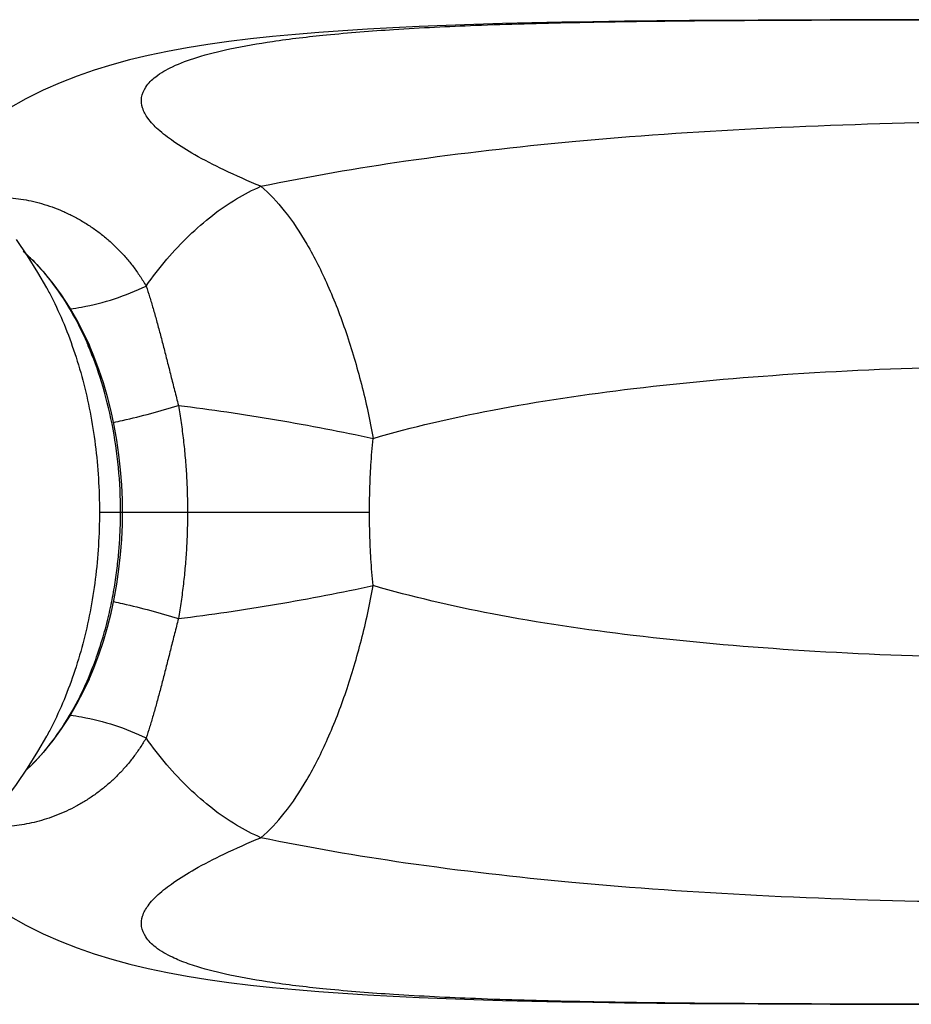
# Model space of a CAD drawing. Units: feet. Extents: x 479652 to 482303, y 1629397 to 1630443.
# Drawn here: x 481101 to 481102, y 1629783 to 1629784 of the extents above; entities that cross this region are included whole.
import ezdxf

# ---------------------------------------------------------------- set-up
doc = ezdxf.new("R2010")
doc.units = ezdxf.units.FT
doc.header["$LTSCALE"] = 0.5
doc.header["$MEASUREMENT"] = 0
doc.layers.add('BH-PLAYGROUND EQUIPT', color=1, linetype='Continuous')

msp = doc.modelspace()

# ---------------------------------------------------------------- linework, layer by layer
at = {"layer": 'BH-PLAYGROUND EQUIPT'}
for p, q in [((481101.15662, 1629783.43416), (481101.15671, 1629783.434)), ((481101.20189, 1629783.24203), (481101.43321, 1629783.24203)), ((481101.18857, 1629783.08921), (481101.19323, 1629783.0992)), ((481101.15671, 1629783.05006), (481101.15662, 1629783.04991))]:
    msp.add_line(p, q, dxfattribs=at)
for points in [[(481101.92955, 1629783.66377), (481101.89433, 1629783.66374), (481101.8603, 1629783.66369), (481101.82777, 1629783.66362), (481101.79646, 1629783.66352), (481101.76597, 1629783.6634), (481101.73627, 1629783.66323), (481101.70741, 1629783.66303), (481101.67916, 1629783.66277), (481101.65146, 1629783.66245), (481101.62439, 1629783.66207), (481101.59797, 1629783.66162), (481101.5722, 1629783.66108), (481101.54708, 1629783.66046), (481101.52263, 1629783.65974), (481101.49886, 1629783.65891), (481101.47576, 1629783.65798), (481101.4533, 1629783.65692), (481101.43149, 1629783.65572), (481101.41031, 1629783.65439), (481101.38971, 1629783.6529), (481101.36967, 1629783.65124), (481101.3502, 1629783.6494), (481101.33123, 1629783.64734), (481101.31268, 1629783.64504), (481101.2946, 1629783.64249), (481101.2771, 1629783.63967), (481101.26014, 1629783.63656), (481101.24367, 1629783.63312), (481101.22774, 1629783.62934), (481101.2124, 1629783.6252), (481101.19747, 1629783.62065), (481101.18269, 1629783.61554), (481101.1681, 1629783.60984), (481101.15361, 1629783.60346), (481101.13885, 1629783.5961), (481101.12362, 1629783.5875)], [(481101.15671, 1629783.434), (481101.14924, 1629783.44712), (481101.14021, 1629783.46161), (481101.13069, 1629783.47553)], [(481101.19323, 1629783.38487), (481101.1885, 1629783.395), (481101.1825, 1629783.40653), (481101.17609, 1629783.41754), (481101.16928, 1629783.428), (481101.16209, 1629783.43788), (481101.15454, 1629783.44717), (481101.14666, 1629783.45583), (481101.1391, 1629783.46323)], [(481101.22164, 1629783.24203), (481101.2215, 1629783.25241), (481101.22095, 1629783.26529), (481101.21997, 1629783.27813), (481101.21856, 1629783.2909), (481101.21674, 1629783.30356), (481101.21449, 1629783.31609), (481101.21183, 1629783.32845), (481101.20875, 1629783.34062), (481101.20527, 1629783.35256), (481101.20138, 1629783.36424), (481101.19709, 1629783.37563), (481101.19328, 1629783.38476)], [(481101.19328, 1629783.0993), (481101.19702, 1629783.10826), (481101.20131, 1629783.11965), (481101.20521, 1629783.13132), (481101.2087, 1629783.14326), (481101.21178, 1629783.15542), (481101.21445, 1629783.16778), (481101.21671, 1629783.18031), (481101.21854, 1629783.19297), (481101.21995, 1629783.20574), (481101.22093, 1629783.21857), (481101.22149, 1629783.23145), (481101.22164, 1629783.24203)], [(481101.13909, 1629783.02083), (481101.14671, 1629783.02828), (481101.15459, 1629783.03696), (481101.16214, 1629783.04626), (481101.16934, 1629783.05616), (481101.17615, 1629783.06663), (481101.18257, 1629783.07766), (481101.18857, 1629783.08921)], [(481101.12071, 1629782.99518), (481101.13069, 1629783.00854), (481101.14021, 1629783.02246), (481101.14924, 1629783.03695), (481101.15671, 1629783.05006)], [(481101.12361, 1629782.89657), (481101.13884, 1629782.88797), (481101.1536, 1629782.88061), (481101.1681, 1629782.87422), (481101.1827, 1629782.86852), (481101.19749, 1629782.86341), (481101.21242, 1629782.85886), (481101.22776, 1629782.85473), (481101.24369, 1629782.85094), (481101.26016, 1629782.84751), (481101.27713, 1629782.84439), (481101.29463, 1629782.84157), (481101.31271, 1629782.83902), (481101.33126, 1629782.83672), (481101.35023, 1629782.83467), (481101.3697, 1629782.83282), (481101.38974, 1629782.83116), (481101.41034, 1629782.82967), (481101.43152, 1629782.82834), (481101.45333, 1629782.82715), (481101.47579, 1629782.82609), (481101.49888, 1629782.82515), (481101.52265, 1629782.82433), (481101.5471, 1629782.82361), (481101.57222, 1629782.82298), (481101.59799, 1629782.82245), (481101.62441, 1629782.82199), (481101.65148, 1629782.82161), (481101.67918, 1629782.8213), (481101.70743, 1629782.82104), (481101.7363, 1629782.82083), (481101.766, 1629782.82067), (481101.79649, 1629782.82055), (481101.8278, 1629782.82045), (481101.86032, 1629782.82038), (481101.89433, 1629782.82033), (481101.92954, 1629782.82029)]]:
    msp.add_lwpolyline(points, dxfattribs=at)
for points, start_tangent, end_tangent in [([(481101.34023, 1629783.52106), (481101.30841, 1629783.53517), (481101.28348, 1629783.54813), (481101.26516, 1629783.55957), (481101.25205, 1629783.56987), (481101.24345, 1629783.57931), (481101.23879, 1629783.58823), (481101.23803, 1629783.59706), (481101.24156, 1629783.60601), (481101.25007, 1629783.61495), (481101.26436, 1629783.62353), (481101.2853, 1629783.63151), (481101.31354, 1629783.63875), (481101.34998, 1629783.6452), (481101.39625, 1629783.6508), (481101.45388, 1629783.65543), (481101.52399, 1629783.65897), (481101.6072, 1629783.66141), (481101.70434, 1629783.66285), (481101.81889, 1629783.66355), (481101.95125, 1629783.66377), (481102.09115, 1629783.66377), (481102.22351, 1629783.66355), (481102.33806, 1629783.66285), (481102.43519, 1629783.66141), (481102.51839, 1629783.65897), (481102.58849, 1629783.65542), (481102.64611, 1629783.6508), (481102.69237, 1629783.6452), (481102.7288, 1629783.63875), (481102.75705, 1629783.6315), (481102.77177, 1629783.62627)], (-0.924307, 0.381649), (0.924953, -0.380082)), ([(481101.34023, 1629783.52106), (481101.46441, 1629783.54278), (481101.60675, 1629783.5594), (481101.76452, 1629783.57058), (481101.93393, 1629783.57624), (481102.10786, 1629783.57625), (481102.27736, 1629783.57061), (481102.43527, 1629783.55943), (481102.57777, 1629783.54281), (481102.70209, 1629783.52106)], (0.978654, 0.205517), (0.978654, -0.205514)), ([(481101.24185, 1629783.43565), (481101.25963, 1629783.45853), (481101.27866, 1629783.4788), (481101.29864, 1629783.49616), (481101.31928, 1629783.51031), (481101.34023, 1629783.52106)], (0.578143, 0.815935), (0.919513, 0.393059)), ([(481101.34023, 1629783.52106), (481101.36023, 1629783.50008), (481101.37949, 1629783.4715), (481101.39733, 1629783.43634), (481101.41309, 1629783.39589), (481101.42621, 1629783.35162), (481101.43619, 1629783.30513)], (0.758919, -0.651186), (0.16627, -0.98608)), ([(481101.10207, 1629783.51086), (481101.10843, 1629783.51139), (481101.11714, 1629783.51158), (481101.12584, 1629783.51116), (481101.13458, 1629783.51014), (481101.14343, 1629783.50851), (481101.15233, 1629783.50625), (481101.16125, 1629783.50336), (481101.17012, 1629783.49984), (481101.17885, 1629783.49572), (481101.18736, 1629783.49103), (481101.19557, 1629783.48579), (481101.20345, 1629783.48003), (481101.21094, 1629783.47376), (481101.21801, 1629783.46703), (481101.22463, 1629783.45986), (481101.23081, 1629783.45224), (481101.23655, 1629783.44416), (481101.24185, 1629783.43565)], (0.994083, 0.108621), (0.503039, -0.864264)), ([(481101.13644, 1629783.46565), (481101.13939, 1629783.46293)], (0.742356, -0.670005), (0.727059, -0.686575)), ([(481101.13939, 1629783.46293), (481101.14243, 1629783.45999)], (0.727059, -0.686575), (0.71095, -0.703242)), ([(481101.14243, 1629783.45999), (481101.14288, 1629783.45954)], (0.71095, -0.703242), (0.708562, -0.705649)), ([(481101.14288, 1629783.45954), (481101.1566, 1629783.44435), (481101.17537, 1629783.41758), (481101.19129, 1629783.38685)], (0.708562, -0.705649), (0.404649, -0.914472)), ([(481101.15671, 1629783.434), (481101.15929, 1629783.42916), (481101.17027, 1629783.4059), (481101.17973, 1629783.38107), (481101.18761, 1629783.3549), (481101.19381, 1629783.32763), (481101.19828, 1629783.29956), (481101.20098, 1629783.27094), (481101.20189, 1629783.24203)], (0.478724, -0.877965), (-0.000021, -1)), ([(481101.17691, 1629783.41612), (481101.18651, 1629783.41759), (481101.21479, 1629783.4247), (481101.24185, 1629783.43565)], (0.991766, 0.128065), (0.89861, 0.438749)), ([(481101.24185, 1629783.43565), (481101.24482, 1629783.4264), (481101.24779, 1629783.4165), (481101.25076, 1629783.40599), (481101.25376, 1629783.39489), (481101.2568, 1629783.38327), (481101.2599, 1629783.37121), (481101.26304, 1629783.35883), (481101.26623, 1629783.3462), (481101.26947, 1629783.33336)], (0.316698, -0.948526), (0.244221, -0.96972)), ([(481101.19129, 1629783.38686), (481101.19286, 1629783.38552), (481101.19322, 1629783.38487)], (0.876984, -0.480519), (0.401508, -0.915856)), ([(481101.19129, 1629783.38686), (481101.19327, 1629783.38476)], (0.868198, -0.496218), (0.409232, -0.912431)), ([(481101.19235, 1629783.38438), (481101.19129, 1629783.38685)], (-0.39214, 0.919906), (-0.400459, 0.916315)), ([(481101.21994, 1629783.24203), (481101.21811, 1629783.28017), (481101.21266, 1629783.31757), (481101.20365, 1629783.35345), (481101.19235, 1629783.38438)], (0.000048, 1), (-0.39214, 0.919906)), ([(481101.43619, 1629783.30513), (481101.53843, 1629783.32933), (481101.65923, 1629783.34782), (481101.79591, 1629783.36029), (481101.9444, 1629783.36659), (481102.09745, 1629783.3666), (481102.24603, 1629783.36032), (481102.38284, 1629783.34785), (481102.50378, 1629783.32935), (481102.60614, 1629783.30513)], (0.960679, 0.27766), (0.960703, -0.277579)), ([(481101.2139, 1629783.31883), (481101.22171, 1629783.32053), (481101.24584, 1629783.32648), (481101.26947, 1629783.33335)], (0.978543, 0.206045), (0.954063, 0.299606)), ([(481101.26947, 1629783.33336), (481101.31112, 1629783.32772), (481101.35363, 1629783.32099), (481101.39574, 1629783.31338), (481101.43619, 1629783.30513)], (0.993157, -0.116784), (0.978699, -0.205298)), ([(481101.26947, 1629783.33336), (481101.2718, 1629783.31861), (481101.27376, 1629783.30361), (481101.2753, 1629783.2884), (481101.27642, 1629783.27303), (481101.27709, 1629783.25755), (481101.27732, 1629783.24203)], (0.170002, -0.985444), (-0.000003, -1)), ([(481101.43321, 1629783.24203), (481101.43349, 1629783.26121), (481101.43442, 1629783.28225), (481101.43619, 1629783.30513)], (0.000018, 1), (0.095, 0.995477)), ([(481101.20189, 1629783.24203), (481101.20098, 1629783.21313), (481101.19828, 1629783.18449), (481101.19381, 1629783.15641), (481101.1876, 1629783.12914), (481101.17972, 1629783.10296), (481101.17025, 1629783.07812), (481101.15928, 1629783.05488), (481101.15671, 1629783.05006)], (0.000021, -1), (-0.478724, -0.877965)), ([(481101.19236, 1629783.09969), (481101.19946, 1629783.11796), (481101.20568, 1629783.13748), (481101.2104, 1629783.15588), (481101.21395, 1629783.1734), (481101.21653, 1629783.19006), (481101.21827, 1629783.20555), (481101.21931, 1629783.21959), (481101.21981, 1629783.23185), (481101.21994, 1629783.24203)], (0.392108, 0.919919), (-0.000059, 1)), ([(481101.27732, 1629783.24203), (481101.27709, 1629783.22652), (481101.27642, 1629783.21104), (481101.2753, 1629783.19567), (481101.27376, 1629783.18046), (481101.2718, 1629783.16546), (481101.26947, 1629783.15071)], (-0.000014, -1), (-0.169912, -0.985459)), ([(481101.43619, 1629783.17894), (481101.43441, 1629783.20185), (481101.43348, 1629783.22288), (481101.43321, 1629783.24203)], (-0.095021, 0.995475), (0.000032, 1)), ([(481101.26947, 1629783.15071), (481101.31111, 1629783.15635), (481101.35363, 1629783.16308), (481101.39573, 1629783.17069), (481101.43619, 1629783.17894)], (0.993149, 0.116852), (0.978717, 0.205212)), ([(481101.34023, 1629782.96301), (481101.36022, 1629782.98398), (481101.37949, 1629783.01257), (481101.39733, 1629783.04773), (481101.41309, 1629783.08818), (481101.4262, 1629783.13245), (481101.43619, 1629783.17894)], (0.758893, 0.651215), (0.166269, 0.98608)), ([(481102.60614, 1629783.17894), (481102.50411, 1629783.15478), (481102.38321, 1629783.13626), (481102.24617, 1629783.12378), (481102.09756, 1629783.11747), (481101.94467, 1629783.11747), (481101.7961, 1629783.12378), (481101.65909, 1629783.13626), (481101.53821, 1629783.15479), (481101.43619, 1629783.17894)], (-0.960716, -0.277534), (-0.96071, 0.277555)), ([(481101.2139, 1629783.16523), (481101.22171, 1629783.16353), (481101.24584, 1629783.15759), (481101.26947, 1629783.15072)], (0.978543, -0.206043), (0.954065, -0.299601)), ([(481101.26947, 1629783.15071), (481101.26623, 1629783.13786), (481101.26304, 1629783.12523), (481101.2599, 1629783.11286), (481101.2568, 1629783.1008), (481101.25376, 1629783.08918), (481101.25076, 1629783.07808), (481101.24779, 1629783.06757), (481101.24482, 1629783.05767), (481101.24185, 1629783.04842)], (-0.244213, -0.969722), (-0.316694, -0.948528)), ([(481101.19129, 1629783.09721), (481101.178, 1629783.07096), (481101.16093, 1629783.04521), (481101.14026, 1629783.02197), (481101.13927, 1629783.02103)], (-0.404649, -0.914472), (-0.727662, -0.685936)), ([(481101.19129, 1629783.09721), (481101.19236, 1629783.09969)], (0.40046, 0.916314), (0.392108, 0.919919)), ([(481101.19129, 1629783.09721), (481101.19328, 1629783.0993)], (0.86824, 0.496144), (0.409305, 0.912397)), ([(481101.19323, 1629783.0992), (481101.19286, 1629783.09855), (481101.19129, 1629783.09721)], (-0.401532, -0.915845), (-0.876981, -0.480526)), ([(481101.17692, 1629783.06795), (481101.18651, 1629783.06648), (481101.21479, 1629783.05937), (481101.24185, 1629783.04842)], (0.991764, -0.128079), (0.898612, -0.438745)), ([(481101.24185, 1629783.04842), (481101.23678, 1629783.04025), (481101.2313, 1629783.03247), (481101.2254, 1629783.0251), (481101.2191, 1629783.01815), (481101.21239, 1629783.01162), (481101.20528, 1629783.0055), (481101.19779, 1629782.99983), (481101.18999, 1629782.99464), (481101.18192, 1629782.98996), (481101.17362, 1629782.9858), (481101.16515, 1629782.98218), (481101.15661, 1629782.97913), (481101.14805, 1629782.97666), (481101.13952, 1629782.97476), (481101.13106, 1629782.97344), (481101.12268, 1629782.97268), (481101.11433, 1629782.97248), (481101.10597, 1629782.97284), (481101.10207, 1629782.9732)], (-0.50301, -0.864281), (-0.994087, 0.108584)), ([(481101.34023, 1629782.96301), (481101.31928, 1629782.97375), (481101.29864, 1629782.98791), (481101.27866, 1629783.00527), (481101.25963, 1629783.02554), (481101.24185, 1629783.04842)], (-0.919513, 0.39306), (-0.578124, 0.815949)), ([(481101.27057, 1629782.85779), (481101.26436, 1629782.86054), (481101.25006, 1629782.86912), (481101.24156, 1629782.87806), (481101.23803, 1629782.88702), (481101.23879, 1629782.89584), (481101.24346, 1629782.90476), (481101.25206, 1629782.9142), (481101.26518, 1629782.92451), (481101.28351, 1629782.93596), (481101.30842, 1629782.9489), (481101.34023, 1629782.96301)], (-0.924979, 0.380018), (0.924309, 0.381645)), ([(481102.7021, 1629782.96301), (481102.73391, 1629782.9489), (481102.75884, 1629782.93595), (481102.77716, 1629782.9245), (481102.79027, 1629782.91419), (481102.79887, 1629782.90476), (481102.80354, 1629782.89583), (481102.80429, 1629782.88701), (481102.80076, 1629782.87805), (481102.79225, 1629782.86911), (481102.77796, 1629782.86053), (481102.75702, 1629782.85255), (481102.72877, 1629782.84531), (481102.69233, 1629782.83886), (481102.64606, 1629782.83326), (481102.58844, 1629782.82864), (481102.51832, 1629782.8251), (481102.43512, 1629782.82266), (481102.33798, 1629782.82122), (481102.22341, 1629782.82052), (481102.09107, 1629782.82029), (481101.95118, 1629782.82029), (481101.81884, 1629782.82052), (481101.70427, 1629782.82122), (481101.60714, 1629782.82266), (481101.52396, 1629782.8251), (481101.45385, 1629782.82864), (481101.39623, 1629782.83327), (481101.34997, 1629782.83887), (481101.31353, 1629782.84532), (481101.28529, 1629782.85256), (481101.27057, 1629782.85779)], (0.924309, -0.381646), (-0.924979, 0.380018)), ([(481102.7021, 1629782.96301), (481102.57817, 1629782.94132), (481102.4357, 1629782.92468), (481102.27753, 1629782.91347), (481102.108, 1629782.90782), (481101.93422, 1629782.90782), (481101.76473, 1629782.91347), (481101.6066, 1629782.92468), (481101.46415, 1629782.94132), (481101.34023, 1629782.96301)], (-0.978654, -0.205513), (-0.978653, 0.205519))]:
    msp.add_spline(points, degree=3, dxfattribs=dict(at, start_tangent=start_tangent, end_tangent=end_tangent))

doc.saveas('drawing.dxf')
